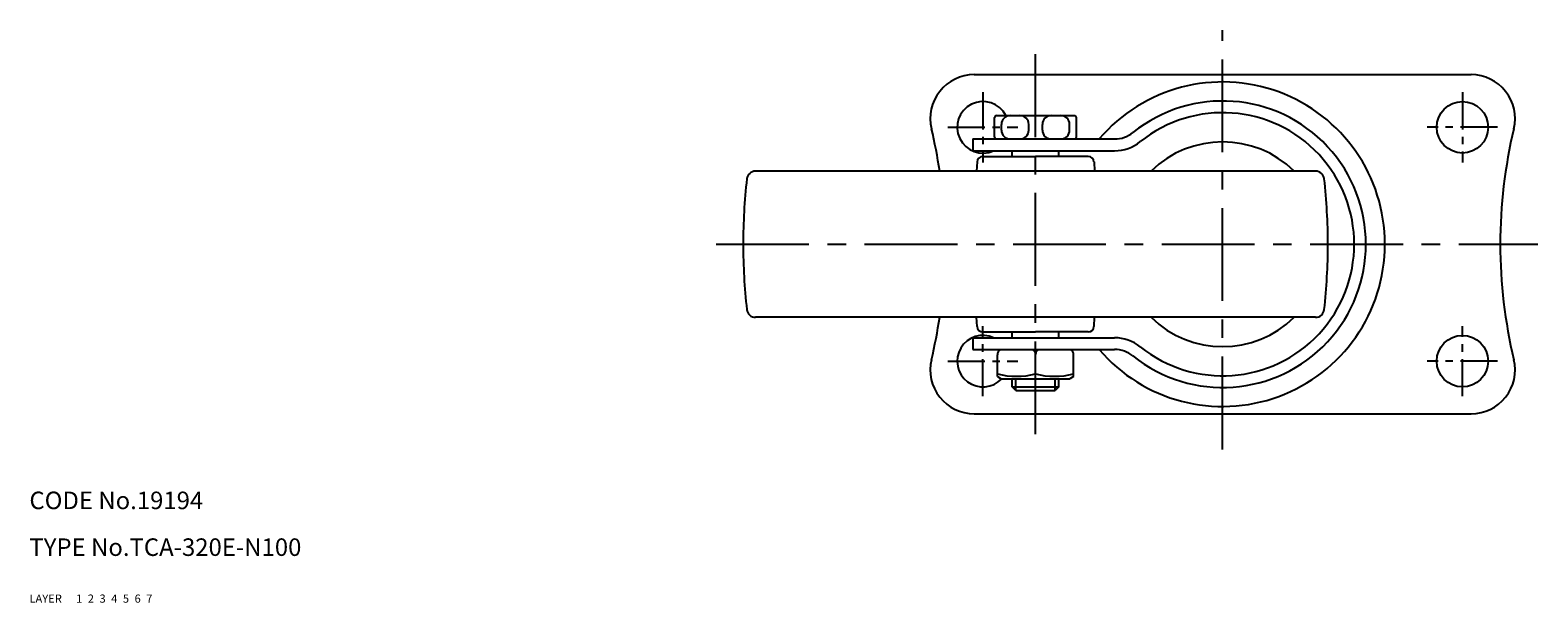
# Model space of a CAD drawing. Extents: x 10 to 608, y 10 to 396.
# Drawn here: x 10 to 268, y 10 to 108 of the extents above; entities that cross this region are included whole.
import ezdxf

# ---------------------------------------------------------------- set-up
doc = ezdxf.new("R2010")
doc.units = 0
doc.header["$MEASUREMENT"] = 0
for name, pattern in [('CENTER', [50.8, 31.75, -6.35, 6.35, -6.35]), ('DASHED', [19.05, 12.7, -6.35]), ('PHANTOM', [63.5, 31.75, -6.35, 6.35, -6.35, 6.35, -6.35])]:
    doc.linetypes.add(name, pattern=pattern)
for name, color, linetype in [('1', 7, 'CONTINUOUS'), ('2', 4, 'CONTINUOUS'), ('3', 2, 'DASHED'), ('4', 1, 'CENTER'), ('5', 6, 'PHANTOM'), ('6', 5, 'CONTINUOUS'), ('7', 3, 'CONTINUOUS')]:
    doc.layers.add(name, color=color, linetype=linetype)
doc.styles.get("Standard").update_dxf_attribs({"font": 'simplex.shx'})

msp = doc.modelspace()

# ---------------------------------------------------------------- linework, layer by layer
at = {"layer": '1', "linetype": 'Continuous'}
for p, q in [((171.56, 100.31), (256.56, 100.31)), ((175.06, 89.61), (175.06, 93.01)), ((175.36, 93.31), (188.76, 93.31)), ((189.06, 89.61), (189.06, 93.01)), ((176.23, 90.81), (176.23, 91.81)), ((180.89, 90.81), (180.89, 91.81)), ((183.23, 90.81), (183.23, 91.81)), ((187.89, 90.81), (187.89, 91.81)), ((171.36, 89.31), (195.59, 89.31)), ((171.36, 89.31), (171.36, 87.31)), ((171.36, 87.31), (195.59, 87.31)), ((172.06, 85.39), (171.94, 83.81)), ((173.06, 86.31), (182.06, 86.31)), ((178.06, 86.31), (178.06, 87.31)), ((191.06, 86.31), (182.06, 86.31)), ((186.06, 86.31), (186.06, 87.31)), ((192.06, 85.39), (192.17, 83.81)), ((229.94, 83.81), (134.18, 83.81)), ((229.94, 58.81), (134.18, 58.81)), ((172.06, 57.24), (171.94, 58.81)), ((192.06, 57.24), (192.17, 58.81)), ((171.36, 55.31), (195.59, 55.31)), ((171.36, 55.31), (171.36, 53.31)), ((173.06, 56.31), (182.06, 56.31)), ((178.06, 55.31), (178.06, 56.31)), ((191.06, 56.31), (182.06, 56.31)), ((186.06, 55.31), (186.06, 56.31)), ((171.36, 53.31), (195.59, 53.31)), ((175.56, 48.68), (175.56, 52.38)), ((182.06, 49.11), (182.06, 52.51)), ((188.56, 48.68), (188.56, 52.38)), ((175.56, 48.68), (176.19, 48.31)), ((176.19, 48.31), (187.92, 48.31)), ((178.06, 46.94), (178.06, 48.31)), ((178.06, 46.94), (186.06, 46.94)), ((178.68, 46.31), (178.06, 46.94)), ((186.06, 46.94), (185.43, 46.31)), ((186.06, 46.94), (186.06, 48.31)), ((188.56, 48.68), (187.92, 48.31)), ((178.68, 46.31), (185.43, 46.31)), ((171.56, 42.31), (256.56, 42.31))]:
    msp.add_line(p, q, dxfattribs=at)
for centre in [(255.06, 91.31), (255.06, 51.31)]:
    msp.add_circle(centre, 4.4, dxfattribs=at)
for centre, radius, start, end in [((171.56, 92.81), 7.5, 90.0001, 193.4403), ((214.06, 71.31), 27.75, 220.4398, 139.5602), ((256.56, 92.81), 7.5, 346.5597, 90), ((173.06, 91.31), 4.4, 27.0354, 294.62), ((214.06, 71.31), 24.5, 231.2295, 128.7705), ((175.36, 93.01), 0.3, 90, 180), ((177.73, 91.81), 1.5, 90, 180), ((179.39, 91.81), 1.5, 0, 90), ((184.73, 91.81), 1.5, 90, 180), ((186.39, 91.81), 1.5, 0, 90), ((188.76, 93.01), 0.3, 0, 90), ((214.06, 71.31), 22.5, 231.2295, 128.7705), ((81.59, 71.31), 85, 8.4565, 13.4403), ((177.73, 90.81), 1.5, 180, 270), ((179.39, 90.81), 1.5, 270, 0), ((184.73, 90.81), 1.5, 180, 270), ((186.39, 90.81), 1.5, 270, 0), ((195.59, 94.31), 5, 270, 308.7705), ((346.53, 71.31), 85, 166.5597, 193.4404), ((175.36, 89.61), 0.3, 180, 270), ((188.76, 89.61), 0.3, 270, 0), ((195.59, 94.31), 7, 270, 308.7705), ((214.06, 71.31), 17.5, 45.5847, 134.4153), ((173.06, 85.31), 1, 90, 175.7467), ((191.06, 85.31), 1, 4.2533, 90), ((134.18, 82.31), 1.5, 90, 173.5882), ((229.94, 82.31), 1.5, 6.4118, 90), ((232.06, 71.31), 100, 173.5881, 180), ((132.06, 71.31), 100, 0, 6.4119), ((232.06, 71.31), 100, 180, 186.4118), ((132.06, 71.31), 100, 353.5882, 0), ((134.18, 60.31), 1.5, 186.4118, 270), ((229.94, 60.31), 1.5, 270, 353.5882), ((81.59, 71.31), 85, 346.5597, 351.5435), ((173.06, 57.31), 1, 184.2532, 270), ((191.06, 57.31), 1, 270, 355.7468), ((214.06, 71.31), 17.5, 225.5847, 314.4153), ((173.06, 51.31), 4.4, 65.38, 317.0146), ((195.59, 48.31), 7, 51.2295, 90), ((176.56, 52.45), 1, 119.85, 183.8606), ((181.06, 52.45), 1, 0, 60.15), ((183.06, 52.45), 1, 119.85, 180), ((187.56, 52.45), 1, 356.1394, 60.15), ((195.59, 48.31), 5, 51.2295, 90), ((171.56, 49.81), 7.5, 166.5597, 270), ((178.81, 62.13), 13.41, 255.9717, 284.0283), ((185.31, 62.13), 13.41, 255.9717, 284.0283), ((256.56, 49.81), 7.5, 270, 13.4403)]:
    msp.add_arc(centre, radius, start, end, dxfattribs=at)
at = {"layer": '2', "linetype": 'Continuous'}
for p, q in [((178.68, 46.31), (178.68, 48.31)), ((185.43, 46.31), (185.43, 48.31))]:
    msp.add_line(p, q, dxfattribs=at)
at = {"layer": '4', "linetype": 'CENTER', "ltscale": 0.5}
for p, q in [((214.06, 36.23), (214.06, 107.92)), ((182.06, 38.81), (182.06, 103.81)), ((127.43, 71.31), (267.96, 71.31))]:
    msp.add_line(p, q, dxfattribs=at)
at = {"layer": '4', "linetype": 'CENTER', "ltscale": 0.2}
for p, q in [((173.06, 97.31), (173.06, 85.31)), ((255.06, 97.31), (255.06, 85.31)), ((167.06, 91.31), (179.06, 91.31)), ((261.06, 91.31), (249.06, 91.31)), ((173.06, 45.31), (173.06, 57.31)), ((255.06, 45.31), (255.06, 57.31)), ((167.06, 51.31), (179.06, 51.31)), ((261.06, 51.31), (249.06, 51.31))]:
    msp.add_line(p, q, dxfattribs=at)

# ---------------------------------------------------------------- texts
at = {"layer": '1', "linetype": 'Continuous', "ltscale": 0.25}
for s, p in [('LAYER', (10, 10)), ('1', (17.98, 10))]:
    msp.add_text(s, height=1.4, dxfattribs=at).set_placement(p)
at = {"layer": '2', "linetype": 'Continuous', "ltscale": 0.25}
msp.add_text('2', height=1.4, dxfattribs=at).set_placement((19.98, 10))
at = {"layer": '3', "linetype": 'DASHED', "ltscale": 0.25}
msp.add_text('3', height=1.4, dxfattribs=at).set_placement((21.98, 10))
at = {"layer": '4', "linetype": 'CENTER', "ltscale": 0.25}
msp.add_text('4', height=1.4, dxfattribs=at).set_placement((23.98, 10))
at = {"layer": '5', "linetype": 'PHANTOM', "ltscale": 0.25}
msp.add_text('5', height=1.4, dxfattribs=at).set_placement((25.98, 10))
at = {"layer": '6', "linetype": 'Continuous', "ltscale": 0.25}
msp.add_text('6', height=1.4, dxfattribs=at).set_placement((27.98, 10))
at = {"layer": '7', "linetype": 'Continuous', "ltscale": 0.25}
for s, height, p in [('CODE No.19194', 3, (10, 26)), ('TYPE No.TCA-320E-N100', 3, (10, 18)), ('7', 1.4, (29.98, 10))]:
    msp.add_text(s, height=height, dxfattribs=at).set_placement(p)

doc.saveas('drawing.dxf')
